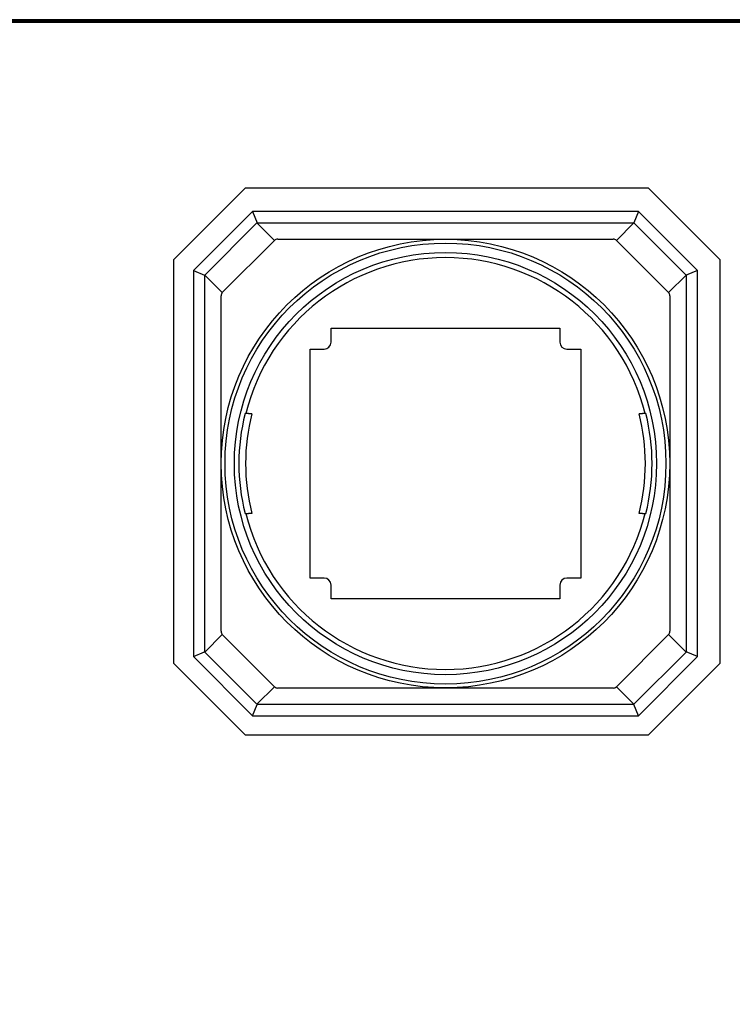
# Model space of a CAD drawing. Units: millimetres. Extents: x -1066 to -667, y -4757 to -4482.
# Drawn here: x -842 to -740, y -4623 to -4482 of the extents above; entities that cross this region are included whole.
import ezdxf

# ---------------------------------------------------------------- set-up
doc = ezdxf.new("R2010")
doc.units = ezdxf.units.MM
doc.layers.add('ZUWAKU', color=7, linetype='Continuous')

msp = doc.modelspace()

# ---------------------------------------------------------------- linework, layer by layer
at = {"color": 7, "linetype": 'Continuous', "lineweight": 25}
for p, q in [((-810.18, -4505.74), (-820.42, -4515.98)), ((-752.36, -4505.74), (-810.18, -4505.74)), ((-742.12, -4515.98), (-752.36, -4505.74)), ((-809.12, -4509.06), (-817.59, -4517.53)), ((-753.82, -4509.06), (-809.12, -4509.06)), ((-809.12, -4509.06), (-808.46, -4510.67)), ((-753.82, -4509.06), (-754.48, -4510.67)), ((-745.35, -4517.53), (-753.82, -4509.06)), ((-815.96, -4518.17), (-808.48, -4510.69)), ((-805.98, -4513.2), (-808.48, -4510.69)), ((-807.82, -4510.68), (-755.12, -4510.68)), ((-754.46, -4510.69), (-756.96, -4513.2)), ((-754.46, -4510.69), (-746.98, -4518.17)), ((-813.45, -4520.68), (-805.98, -4513.2)), ((-805.48, -4513.02), (-757.46, -4513.02)), ((-756.96, -4513.2), (-749.49, -4520.68)), ((-820.42, -4515.98), (-820.42, -4573.8)), ((-742.12, -4573.8), (-742.12, -4515.98)), ((-817.59, -4517.53), (-817.59, -4572.84)), ((-817.59, -4517.53), (-815.98, -4518.19)), ((-815.96, -4518.17), (-813.45, -4520.68)), ((-749.49, -4520.68), (-746.98, -4518.17)), ((-745.35, -4517.53), (-746.96, -4518.19)), ((-745.35, -4572.84), (-745.35, -4517.53)), ((-815.97, -4571.53), (-815.97, -4518.83)), ((-746.97, -4518.83), (-746.97, -4571.53)), ((-813.63, -4569.2), (-813.63, -4521.17)), ((-749.31, -4521.17), (-749.31, -4569.2)), ((-797.87, -4525.78), (-765.07, -4525.78)), ((-797.87, -4527.78), (-797.87, -4525.78)), ((-765.07, -4525.78), (-765.07, -4527.78)), ((-800.87, -4528.78), (-798.87, -4528.78)), ((-800.87, -4561.58), (-800.87, -4528.78)), ((-764.07, -4528.78), (-762.07, -4528.78)), ((-762.07, -4528.78), (-762.07, -4561.58)), ((-809.7, -4538.03), (-810.19, -4538.03)), ((-752.75, -4538.03), (-753.24, -4538.03)), ((-810.19, -4552.33), (-809.7, -4552.33)), ((-753.24, -4552.33), (-752.75, -4552.33)), ((-798.87, -4561.58), (-800.87, -4561.58)), ((-762.07, -4561.58), (-764.07, -4561.58)), ((-797.87, -4564.58), (-797.87, -4562.58)), ((-765.07, -4562.58), (-765.07, -4564.58)), ((-765.07, -4564.58), (-797.87, -4564.58)), ((-813.45, -4569.69), (-815.96, -4572.19)), ((-805.98, -4577.17), (-813.45, -4569.69)), ((-749.49, -4569.69), (-756.96, -4577.17)), ((-746.98, -4572.19), (-749.49, -4569.69)), ((-817.59, -4572.84), (-815.98, -4572.17)), ((-817.59, -4572.84), (-809.12, -4581.3)), ((-808.48, -4579.67), (-815.96, -4572.19)), ((-746.98, -4572.19), (-754.46, -4579.67)), ((-753.82, -4581.3), (-745.35, -4572.84)), ((-745.35, -4572.84), (-746.96, -4572.17)), ((-820.42, -4573.8), (-810.18, -4584.04)), ((-752.36, -4584.04), (-742.12, -4573.8)), ((-808.48, -4579.67), (-805.98, -4577.17)), ((-757.46, -4577.35), (-805.48, -4577.35)), ((-756.96, -4577.17), (-754.46, -4579.67)), ((-809.12, -4581.3), (-808.46, -4579.69)), ((-755.12, -4579.68), (-807.82, -4579.68)), ((-753.82, -4581.3), (-754.48, -4579.69)), ((-809.12, -4581.3), (-753.82, -4581.3)), ((-810.18, -4584.04), (-752.36, -4584.04))]:
    msp.add_line(p, q, dxfattribs=at)
for radius in [32.13, 31.59, 30.25]:
    msp.add_circle((-781.47, -4545.18), radius, dxfattribs=at)
for centre, radius, start, end in [((-781.47, -4545.18), 29.5, 14.0239, 165.9761), ((-798.87, -4527.78), 1, 270, 0), ((-764.07, -4527.78), 1, 180, 270), ((-781.47, -4545.18), 29.6, 166.0237, 193.9763), ((-781.47, -4545.18), 28.64, 165.5471, 194.4529), ((-781.47, -4545.18), 28.64, 345.5471, 14.4529), ((-781.47, -4545.18), 29.6, 346.0237, 13.9763), ((-781.47, -4545.18), 29.5, 194.0239, 345.9761), ((-798.87, -4562.58), 1, 0, 90), ((-764.07, -4562.58), 1, 90, 180)]:
    msp.add_arc(centre, radius, start, end, dxfattribs=at)
for centre, major_axis, ratio, start_param, end_param in [((-808.52, -4510.65), (0.672, 0.672), 0.066656, 4.712389, 4.744984), ((-808.57, -4510.61), (1.38, -0.04), 0.045217, 4.792873, 5.283877), ((-754.37, -4510.61), (1.38, 0.04), 0.045217, 4.140901, 4.631905), ((-754.41, -4510.65), (-0.672, 0.672), 0.066656, 1.538202, 1.570796), ((-804.81, -4514.36), (1.16, -1.16), 0.57735, 2.617994, 3.141593), ((-758.13, -4514.36), (-1.16, -1.16), 0.57735, 3.141593, 3.665191), ((-816, -4518.13), (0.672, 0.672), 0.066656, 4.679794, 4.712389), ((-816.04, -4518.08), (-0.04, 1.38), 0.045217, 4.140901, 4.631905), ((-746.94, -4518.13), (-0.672, 0.672), 0.066656, 1.570796, 1.603391), ((-746.89, -4518.08), (0.04, 1.38), 0.045217, 1.65128, 2.142284), ((-812.29, -4521.84), (1.16, -1.16), 0.57735, 3.141593, 3.665191), ((-750.65, -4521.84), (-1.16, -1.16), 0.57735, 2.617994, 3.141593), ((-812.29, -4568.52), (1.16, 1.16), 0.57735, 2.617994, 3.141593), ((-750.65, -4568.52), (-1.16, 1.16), 0.57735, 3.141593, 3.665191), ((-816.04, -4572.28), (0.04, 1.38), 0.045217, 4.792873, 5.283877), ((-746.89, -4572.28), (-0.04, 1.38), 0.045217, 0.999309, 1.490313), ((-816, -4572.24), (-0.672, 0.672), 0.066656, 4.712389, 4.744984), ((-746.94, -4572.24), (0.672, 0.672), 0.066656, 1.538202, 1.570796), ((-804.81, -4576), (1.16, 1.16), 0.57735, 3.141593, 3.665191), ((-758.13, -4576), (-1.16, 1.16), 0.57735, 2.617994, 3.141593), ((-808.52, -4579.72), (-0.672, 0.672), 0.066656, 4.679794, 4.712389), ((-808.57, -4579.76), (1.38, 0.04), 0.045217, 0.999309, 1.490313), ((-754.37, -4579.76), (1.38, -0.04), 0.045217, 1.65128, 2.142284), ((-754.41, -4579.72), (0.672, 0.672), 0.066656, 1.570796, 1.603391)]:
    msp.add_ellipse(centre, major_axis=major_axis, ratio=ratio, start_param=start_param, end_param=end_param, dxfattribs=at)
for points, knots in [([(-809.7, -4538.03), (-809.64, -4538.03), (-809.53, -4538.03), (-809.38, -4538.03), (-809.26, -4538.03), (-809.21, -4538.03), (-809.21, -4538.03), (-809.2, -4538.03)], [0, 0, 0, 0, 0.2234, 0.446908, 0.667109, 0.880603, 1, 1, 1, 1]), ([(-753.73, -4538.03), (-753.73, -4538.03), (-753.72, -4538.03), (-753.64, -4538.03), (-753.52, -4538.03), (-753.38, -4538.03), (-753.28, -4538.03), (-753.24, -4538.03)], [0, 0, 0, 0, 0.2063391, 0.4125762, 0.6217046, 0.8371129, 1, 1, 1, 1]), ([(-809.2, -4552.33), (-809.21, -4552.33), (-809.22, -4552.33), (-809.3, -4552.33), (-809.42, -4552.33), (-809.56, -4552.33), (-809.65, -4552.33), (-809.7, -4552.33)], [0, 0, 0, 0, 0.206339, 0.412576, 0.621705, 0.837113, 1, 1, 1, 1]), ([(-753.24, -4552.33), (-753.3, -4552.33), (-753.41, -4552.33), (-753.56, -4552.33), (-753.67, -4552.33), (-753.73, -4552.33), (-753.73, -4552.33), (-753.73, -4552.33)], [0, 0, 0, 0, 0.2234, 0.446908, 0.667109, 0.880603, 1, 1, 1, 1])]:
    msp.add_open_spline(points, degree=3, knots=knots, dxfattribs=at)
at = {"layer": 'ZUWAKU'}
for points in [[(-1066.24, -4481.59), (-1066.24, -4757.39), (-667.44, -4757.39), (-667.44, -4481.59)], [(-1066.14, -4481.69), (-1066.14, -4757.29), (-667.54, -4757.29), (-667.54, -4481.69)], [(-1066.04, -4481.79), (-1066.04, -4757.19), (-667.64, -4757.19), (-667.64, -4481.79)], [(-1065.94, -4481.89), (-1065.94, -4757.09), (-667.74, -4757.09), (-667.74, -4481.89)], [(-1065.84, -4481.99), (-1065.84, -4756.99), (-667.84, -4756.99), (-667.84, -4481.99)]]:
    msp.add_lwpolyline(points, close=True, dxfattribs=at)

doc.saveas('drawing.dxf')
